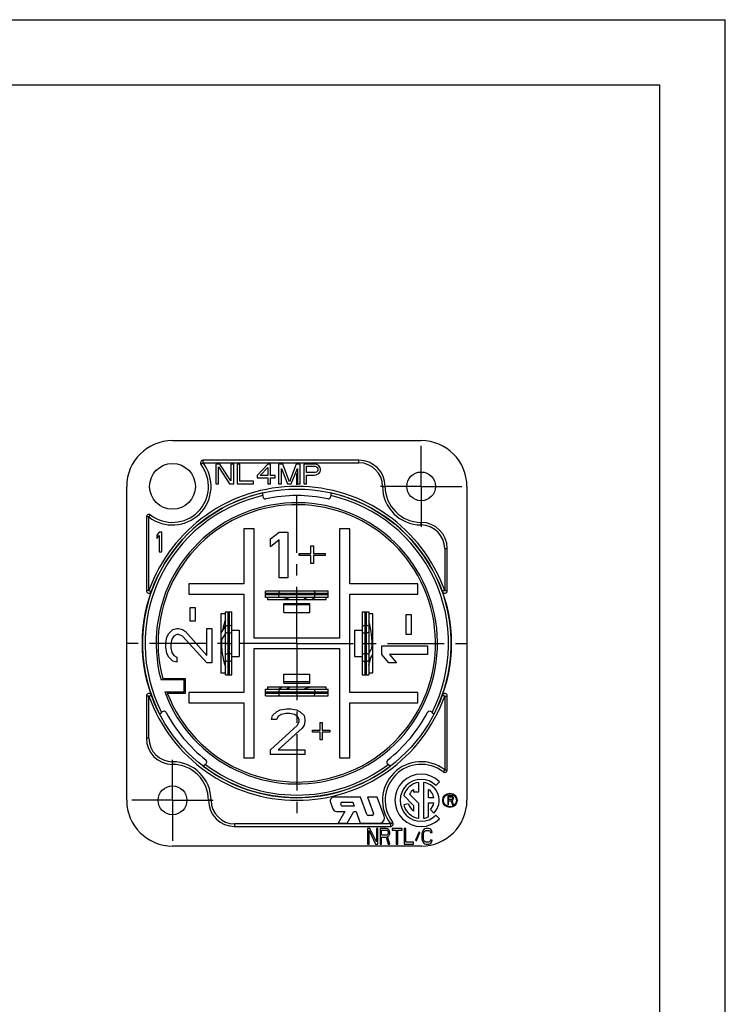
# Model space of a CAD drawing. Units: millimetres. Extents: x 0 to 420, y 0 to 297.
# Drawn here: x 312 to 420, y 146 to 297 of the extents above; entities that cross this region are included whole.
import ezdxf

# ---------------------------------------------------------------- set-up
doc = ezdxf.new("R2010")
doc.units = ezdxf.units.MM
doc.header["$LTSCALE"] = 23.1
doc.linetypes.add('CENTER', pattern=[0.6, 0.375, -0.075, 0.075, -0.075])
doc.layers.get('0').update_dxf_attribs({"linetype": 'CONTINUOUS'})
for name, color, linetype in [('BEZUGSACHSEN', 7, 'CONTINUOUS'), ('BOHRUNGEN', 7, 'CONTINUOUS'), ('DEFAULT_1', 7, 'CENTER'), ('KANTENFASEN', 7, 'CONTINUOUS'), ('RUNDUNGEN', 7, 'CONTINUOUS')]:
    doc.layers.add(name, color=color, linetype=linetype)

msp = doc.modelspace()

# ---------------------------------------------------------------- linework, layer by layer
at = {"color": 7, "linetype": 'CONTINUOUS'}
for p, q in [((0, 297), (420, 297)), ((420, 0), (420, 297)), ((410, 287), (12.5, 287)), ((410, 10), (410, 287)), ((342.1086, 229.0387), (342.1086, 226.0387)), ((342.7274, 229.0387), (342.1086, 229.0387)), ((344.4461, 226.4855), (342.7274, 229.0387)), ((344.4461, 229.0387), (344.4461, 226.4855)), ((344.8586, 229.0387), (344.4461, 229.0387)), ((344.8586, 226.0387), (344.8586, 229.0387)), ((345.4086, 229.0387), (345.4086, 226.0387)), ((345.8211, 229.0387), (345.4086, 229.0387)), ((345.8211, 226.4217), (345.8211, 229.0387)), ((350.0836, 229.0387), (348.4336, 227.3153)), ((350.4961, 229.0387), (350.0836, 229.0387)), ((350.4961, 227.3153), (350.4961, 229.0387)), ((351.7336, 229.0387), (351.7336, 226.0387)), ((352.3524, 229.0387), (351.7336, 229.0387)), ((353.3836, 226.3578), (352.3524, 229.0387)), ((354.4149, 229.0387), (353.3836, 226.3578)), ((355.0336, 229.0387), (354.4149, 229.0387)), ((355.0336, 226.0387), (355.0336, 229.0387)), ((355.5836, 229.0387), (355.5836, 226.0387)), ((357.2336, 229.0387), (355.5836, 229.0387)), ((357.5774, 228.9749), (357.2336, 229.0387)), ((357.8524, 228.7834), (357.5774, 228.9749)), ((342.5211, 226.0387), (342.5211, 228.6557)), ((342.5211, 228.6557), (344.2399, 226.0387)), ((348.9149, 227.3153), (350.0836, 228.528)), ((350.0836, 228.528), (350.0836, 227.3153)), ((352.1461, 226.0387), (352.1461, 228.4004)), ((352.1461, 228.4004), (353.1086, 226.0387)), ((353.6586, 226.0387), (354.6211, 228.4004)), ((354.6211, 228.4004), (354.6211, 226.0387)), ((355.9961, 227.7621), (355.9961, 228.7195)), ((355.9961, 228.7195), (357.3024, 228.7195)), ((357.3024, 227.7621), (355.9961, 227.7621)), ((355.9961, 226.0387), (355.9961, 227.3791)), ((355.9961, 227.3791), (357.2336, 227.3791)), ((357.2336, 227.3791), (357.5774, 227.4429)), ((357.3024, 228.7195), (357.5086, 228.6557)), ((357.5086, 227.8259), (357.3024, 227.7621)), ((357.5086, 228.6557), (357.6461, 228.528)), ((357.6461, 227.9536), (357.5086, 227.8259)), ((357.5774, 227.4429), (357.8524, 227.6344)), ((357.6461, 228.528), (357.7149, 228.3366)), ((357.7149, 228.1451), (357.6461, 227.9536)), ((357.7149, 228.3366), (357.7149, 228.1451)), ((358.0586, 228.528), (357.8524, 228.7834)), ((357.8524, 227.6344), (358.0586, 227.8897)), ((358.1274, 228.3366), (358.0586, 228.528)), ((358.0586, 227.8897), (358.1274, 228.0812)), ((358.1274, 228.0812), (358.1274, 228.3366)), ((342.1086, 226.0387), (342.5211, 226.0387)), ((344.2399, 226.0387), (344.8586, 226.0387)), ((345.4086, 226.0387), (347.8836, 226.0387)), ((347.8836, 226.4217), (345.8211, 226.4217)), ((347.8836, 226.0387), (347.8836, 226.4217)), ((348.4336, 227.3153), (348.4336, 226.9323)), ((348.4336, 226.9323), (350.0836, 226.9323)), ((350.0836, 227.3153), (348.9149, 227.3153)), ((350.0836, 226.9323), (350.0836, 226.0387)), ((350.0836, 226.0387), (350.4961, 226.0387)), ((351.1836, 227.3153), (350.4961, 227.3153)), ((350.4961, 226.0387), (350.4961, 226.9323)), ((350.4961, 226.9323), (351.1836, 226.9323)), ((351.1836, 226.9323), (351.1836, 227.3153)), ((351.7336, 226.0387), (352.1461, 226.0387)), ((353.1086, 226.0387), (353.6586, 226.0387)), ((354.6211, 226.0387), (355.0336, 226.0387)), ((355.5836, 226.0387), (355.9961, 226.0387)), ((349.3086, 224.2484), (349.3086, 224.6587)), ((359.7086, 224.6587), (359.7086, 224.2484)), ((333.4836, 218.6387), (333.1086, 218.1919)), ((333.8586, 218.6387), (333.4836, 218.6387)), ((333.8586, 215.6387), (333.8586, 218.6387)), ((346.4086, 219.1387), (346.4086, 210.7387)), ((348.0086, 219.1387), (346.4086, 219.1387)), ((348.0086, 202.4387), (348.0086, 219.1387)), ((350.5086, 217.5961), (351.8211, 218.6387)), ((351.8211, 218.6387), (353.1336, 218.6387)), ((353.1336, 218.6387), (353.1336, 211.6387)), ((361.0086, 219.1387), (361.0086, 202.4387)), ((362.6086, 219.1387), (361.0086, 219.1387)), ((362.6086, 210.7387), (362.6086, 219.1387)), ((333.1086, 218.1919), (333.1086, 217.6812)), ((333.1086, 217.6812), (333.4836, 218.128)), ((333.4836, 218.128), (333.4836, 215.6387)), ((350.5086, 216.4046), (350.5086, 217.5961)), ((351.8211, 217.4472), (350.5086, 216.4046)), ((351.8211, 211.6387), (351.8211, 217.4472)), ((333.4836, 215.6387), (333.8586, 215.6387)), ((354.8836, 215.0642), (354.8836, 215.3621)), ((354.8836, 215.3621), (356.6336, 215.3621)), ((356.6336, 215.3621), (356.6336, 216.5536)), ((356.6336, 216.5536), (357.0711, 216.5536)), ((357.0711, 216.5536), (357.0711, 215.3621)), ((357.0711, 215.3621), (358.8211, 215.3621)), ((358.8211, 215.3621), (358.8211, 215.0642)), ((356.6336, 215.0642), (354.8836, 215.0642)), ((356.6336, 213.8727), (356.6336, 215.0642)), ((357.0711, 213.8727), (356.6336, 213.8727)), ((357.0711, 215.0642), (357.0711, 213.8727)), ((358.8211, 215.0642), (357.0711, 215.0642)), ((353.1336, 211.6387), (351.8211, 211.6387)), ((338.0086, 210.7387), (338.0086, 209.1387)), ((346.4086, 210.7387), (338.0086, 210.7387)), ((373.0086, 210.7387), (362.6086, 210.7387)), ((373.0086, 209.1387), (373.0086, 210.7387)), ((338.0086, 209.1387), (346.4086, 209.1387)), ((346.4086, 209.1387), (346.4086, 194.1387)), ((355.5321, 208.3387), (356.0517, 208.6387)), ((356.7321, 208.3387), (357.2517, 208.6387)), ((362.6086, 194.1387), (362.6086, 209.1387)), ((362.6086, 209.1387), (373.0086, 209.1387)), ((338.232, 205.0554), (338.232, 207.097)), ((338.232, 207.097), (338.9767, 207.097)), ((338.9767, 207.097), (338.9767, 205.0554)), ((352.5086, 206.3387), (352.5086, 207.7387)), ((352.5086, 207.7387), (356.5086, 207.7387)), ((356.5086, 207.5387), (352.5086, 207.5387)), ((352.5086, 206.3387), (356.5086, 206.3387)), ((356.5086, 206.3387), (356.5086, 207.7387)), ((338.9767, 205.0554), (338.232, 205.0554)), ((371.232, 206.0762), (371.9767, 206.0762)), ((371.232, 203.0137), (371.232, 206.0762)), ((371.9767, 206.0762), (371.9767, 203.0137)), ((334.9554, 203.1595), (335.5512, 203.7429)), ((335.5512, 203.7429), (336.1469, 203.8887)), ((336.1469, 203.8887), (336.4448, 203.8887)), ((336.4448, 203.8887), (337.0405, 203.7429)), ((337.0405, 203.7429), (337.4873, 203.4512)), ((337.4873, 203.4512), (340.7639, 199.8054)), ((340.7639, 199.8054), (340.7639, 203.8887)), ((340.7639, 203.8887), (341.5086, 203.8887)), ((341.5086, 203.8887), (341.5086, 198.6387)), ((343.5973, 204.3818), (342.9086, 203.1889)), ((344.5973, 203.6387), (345.7086, 203.6387)), ((345.7086, 203.6387), (345.7086, 199.6387)), ((363.3086, 203.6387), (364.5086, 203.6387)), ((363.3086, 203.6387), (363.3086, 199.6387)), ((334.5086, 201.7012), (334.6575, 202.5762)), ((334.6575, 202.5762), (334.9554, 203.1595)), ((335.4022, 202.2845), (335.2533, 201.5554)), ((335.7001, 202.722), (335.4022, 202.2845)), ((336.1469, 203.0137), (335.7001, 202.722)), ((336.4448, 203.0137), (336.1469, 203.0137)), ((337.0405, 202.722), (336.4448, 203.0137)), ((340.7639, 198.6387), (337.0405, 202.722)), ((342.9086, 202.0125), (342.9188, 202.0066)), ((343.5973, 203.1818), (342.9188, 202.0066)), ((361.0086, 202.4387), (348.0086, 202.4387)), ((371.9767, 203.0137), (371.232, 203.0137)), ((334.5086, 201.1179), (334.5086, 201.7012)), ((334.6575, 200.097), (334.5086, 201.1179)), ((335.2533, 201.5554), (335.2533, 200.972)), ((335.2533, 200.972), (335.4022, 200.2429)), ((335.4022, 200.2429), (335.7001, 199.8054)), ((348.0086, 184.1387), (348.0086, 200.8387)), ((348.0086, 200.8387), (361.0086, 200.8387)), ((361.0086, 200.8387), (361.0086, 184.1387)), ((365.5086, 200.0956), (366.1086, 201.1348)), ((367.5086, 201.2637), (374.5086, 201.2637)), ((367.5086, 199.9512), (367.5086, 201.2637)), ((374.5086, 201.2637), (374.5086, 199.9512)), ((334.9554, 199.5137), (334.6575, 200.097)), ((335.5512, 198.9304), (334.9554, 199.5137)), ((336.1469, 198.7845), (335.5512, 198.9304)), ((335.7001, 199.8054), (336.1469, 199.5137)), ((336.1469, 199.5137), (336.1469, 198.7845)), ((344.5973, 199.6387), (345.7086, 199.6387)), ((363.3086, 199.6387), (364.5086, 199.6387)), ((365.5086, 198.8956), (366.1086, 199.9348)), ((368.5512, 198.6387), (367.5086, 199.9512)), ((374.5086, 199.9512), (368.7001, 199.9512)), ((368.7001, 199.9512), (369.7427, 198.6387)), ((341.5086, 198.6387), (340.7639, 198.6387)), ((369.7427, 198.6387), (368.5512, 198.6387)), ((337.5086, 196.2387), (334.0079, 196.2387)), ((337.3086, 194.2387), (337.3086, 196.0387)), ((337.5086, 194.0387), (337.5086, 196.2387)), ((352.5086, 196.9387), (356.5086, 196.9387)), ((352.5086, 195.5387), (352.5086, 196.9387)), ((356.5086, 195.7387), (352.5086, 195.7387)), ((356.5086, 195.5387), (356.5086, 196.9387)), ((352.2852, 194.9387), (351.7655, 194.6387)), ((352.5086, 195.5387), (356.5086, 195.5387)), ((353.4852, 194.9387), (352.9655, 194.6387)), ((334.7177, 194.0387), (337.5086, 194.0387)), ((338.0086, 194.1387), (338.0086, 192.5387)), ((346.4086, 194.1387), (338.0086, 194.1387)), ((373.0086, 194.1387), (362.6086, 194.1387)), ((373.0086, 192.5387), (373.0086, 194.1387)), ((338.0086, 192.5387), (346.4086, 192.5387)), ((346.4086, 192.5387), (346.4086, 184.1387)), ((351.3836, 191.1919), (351.9669, 191.4897)), ((351.9669, 191.4897), (352.9878, 191.6387)), ((352.9878, 191.6387), (353.5711, 191.6387)), ((353.5711, 191.6387), (354.4461, 191.4897)), ((354.4461, 191.4897), (355.0294, 191.1919)), ((362.6086, 192.5387), (373.0086, 192.5387)), ((362.6086, 184.1387), (362.6086, 192.5387)), ((333.5318, 190.8252), (333.8461, 191.0889)), ((350.6544, 190.0004), (350.8003, 190.5961)), ((351.3836, 190.0004), (350.6544, 190.0004)), ((350.8003, 190.5961), (351.3836, 191.1919)), ((351.6753, 190.4472), (351.3836, 190.0004)), ((352.1128, 190.7451), (351.6753, 190.4472)), ((352.8419, 190.894), (352.1128, 190.7451)), ((353.4253, 190.894), (352.8419, 190.894)), ((354.1544, 190.7451), (353.4253, 190.894)), ((354.5919, 190.4472), (354.1544, 190.7451)), ((354.8836, 190.0004), (354.5919, 190.4472)), ((354.5919, 189.1068), (354.8836, 189.7025)), ((354.8836, 189.7025), (354.8836, 190.0004)), ((355.0294, 191.1919), (355.6128, 190.5961)), ((355.6128, 190.5961), (355.7586, 190.0004)), ((355.7586, 189.7025), (355.6128, 189.1068)), ((355.7586, 190.0004), (355.7586, 189.7025)), ((375.1712, 191.0889), (375.4854, 190.8252)), ((350.5086, 185.3834), (354.5919, 189.1068)), ((355.3211, 188.66), (351.6753, 185.3834)), ((355.6128, 189.1068), (355.3211, 188.66)), ((356.9253, 188.3621), (358.0919, 188.3621)), ((356.9253, 188.0642), (356.9253, 188.3621)), ((358.0919, 189.5536), (358.3836, 189.5536)), ((358.0919, 188.3621), (358.0919, 189.5536)), ((358.3836, 189.5536), (358.3836, 188.3621)), ((358.3836, 188.3621), (359.5503, 188.3621)), ((359.5503, 188.3621), (359.5503, 188.0642)), ((358.0919, 188.0642), (356.9253, 188.0642)), ((358.0919, 186.8727), (358.0919, 188.0642)), ((358.3836, 186.8727), (358.0919, 186.8727)), ((359.5503, 188.0642), (358.3836, 188.0642)), ((358.3836, 188.0642), (358.3836, 186.8727)), ((350.5086, 184.6387), (350.5086, 185.3834)), ((351.6753, 185.3834), (355.7586, 185.3834)), ((355.7586, 185.3834), (355.7586, 184.6387)), ((346.4086, 184.1387), (348.0086, 184.1387)), ((355.7586, 184.6387), (350.5086, 184.6387)), ((361.0086, 184.1387), (362.6086, 184.1387)), ((340.531, 183.122), (340.2168, 182.8583)), ((368.8005, 182.8583), (368.4862, 183.122)), ((372.3586, 179.275), (372.3586, 178.9387)), ((373.1586, 178.9387), (373.1586, 180.3764)), ((373.8586, 180.3764), (373.8586, 174.901)), ((374.6586, 178.0387), (374.6586, 179.275)), ((375.7714, 179.9014), (376.337, 180.4671)), ((364.2444, 178.1387), (360.2061, 178.1387)), ((365.2157, 175.4703), (364.2444, 178.1387)), ((366.7985, 178.1387), (365.3086, 178.1387)), ((365.3086, 178.1387), (366.23, 175.6071)), ((367.8636, 175.2123), (366.7985, 178.1387)), ((370.8427, 178.353), (372.3586, 176.8371)), ((373.1586, 177.1684), (371.7451, 178.582)), ((372.3586, 178.9387), (373.1586, 178.9387)), ((375.4682, 178.0387), (374.6586, 178.0387)), ((378.1286, 178.3387), (377.5686, 178.3387)), ((377.5686, 178.3387), (377.5686, 176.9387)), ((377.7086, 178.1897), (378.1519, 178.1897)), ((377.7086, 177.7429), (377.7086, 178.1897)), ((378.1519, 177.7429), (377.7086, 177.7429)), ((378.2453, 178.3089), (378.1286, 178.3387)), ((378.1519, 178.1897), (378.2219, 178.16)), ((378.2219, 177.7727), (378.1519, 177.7429)), ((378.2219, 178.16), (378.2686, 178.1004)), ((378.2686, 177.8323), (378.2219, 177.7727)), ((378.3386, 178.2195), (378.2453, 178.3089)), ((378.2453, 177.6238), (378.3386, 177.6834)), ((378.2686, 178.1004), (378.2919, 178.011)), ((378.2919, 177.9217), (378.2686, 177.8323)), ((378.2919, 178.011), (378.2919, 177.9217)), ((378.4086, 178.1004), (378.3386, 178.2195)), ((378.3386, 177.6834), (378.4086, 177.8025)), ((378.4319, 178.011), (378.4086, 178.1004)), ((378.4086, 177.8025), (378.4319, 177.8919)), ((378.4319, 177.8919), (378.4319, 178.011)), ((359.6423, 177.3335), (360.0063, 176.3335)), ((361.3007, 176.8703), (361.2279, 177.0703)), ((361.4159, 177.3387), (363.0458, 177.3387)), ((363.2641, 176.7387), (361.4887, 176.7387)), ((363.0458, 177.3387), (363.2641, 176.7387)), ((371.5768, 177.121), (370.8427, 176.9243)), ((372.3586, 176.8371), (372.3586, 176.0024)), ((373.1586, 174.901), (373.1586, 177.1684)), ((374.6586, 177.2387), (375.4682, 177.2387)), ((374.6586, 175.1297), (374.6586, 177.2387)), ((374.9228, 176.2245), (375.4602, 175.6871)), ((377.5686, 176.9387), (377.7086, 176.9387)), ((377.7086, 177.5642), (378.1053, 177.5642)), ((377.7086, 176.9387), (377.7086, 177.5642)), ((378.1053, 177.5642), (378.2919, 176.9387)), ((378.4553, 176.9387), (378.2453, 177.6238)), ((378.2919, 176.9387), (378.4553, 176.9387)), ((360.5701, 175.9387), (361.855, 175.9387)), ((361.855, 175.9387), (360.8157, 174.1387)), ((362.2014, 174.1387), (363.2406, 175.9387)), ((363.2406, 175.9387), (363.5553, 175.9387)), ((363.5553, 175.9387), (364.2105, 174.1387)), ((366.0421, 175.3387), (365.4036, 175.3387)), ((376.337, 174.8103), (375.7714, 175.3759)), ((360.8157, 174.1387), (362.2014, 174.1387)), ((364.2105, 174.1387), (367.1118, 174.1387)), ((365.6686, 173.3387), (365.3086, 173.3387)), ((365.3086, 173.3387), (365.3086, 170.9387)), ((366.6686, 171.2961), (365.6686, 173.3387)), ((366.9086, 173.3387), (366.6686, 173.3387)), ((366.6686, 173.3387), (366.6686, 171.2961)), ((366.9086, 170.9387), (366.9086, 173.3387)), ((368.1886, 173.3387), (367.2286, 173.3387)), ((367.2286, 173.3387), (367.2286, 170.9387)), ((368.3886, 173.2876), (368.1886, 173.3387)), ((368.5486, 173.1344), (368.3886, 173.2876)), ((370.5886, 173.3387), (369.0686, 173.3387)), ((369.0686, 173.3387), (369.0686, 173.0834)), ((370.5886, 173.0834), (370.5886, 173.3387)), ((371.1486, 173.3387), (370.9086, 173.3387)), ((370.9086, 173.3387), (370.9086, 170.9387)), ((371.1486, 171.2451), (371.1486, 173.3387)), ((373.9086, 173.1855), (373.7486, 172.9812)), ((374.0686, 173.2876), (373.9086, 173.1855)), ((374.2686, 173.3387), (374.0686, 173.2876)), ((374.6286, 173.3387), (374.2686, 173.3387)), ((374.8286, 173.2876), (374.6286, 173.3387)), ((374.9886, 173.1855), (374.8286, 173.2876)), ((375.1486, 172.9812), (374.9886, 173.1855)), ((365.5486, 173.0323), (366.5486, 170.9387)), ((365.5486, 170.9387), (365.5486, 173.0323)), ((367.4686, 173.0834), (368.2286, 173.0834)), ((367.4686, 172.3174), (367.4686, 173.0834)), ((368.2286, 172.3174), (367.4686, 172.3174)), ((367.4686, 172.011), (368.1486, 172.011)), ((367.4686, 170.9387), (367.4686, 172.011)), ((368.1486, 172.011), (368.4686, 170.9387)), ((368.2286, 173.0834), (368.3486, 173.0323)), ((368.3486, 172.3685), (368.2286, 172.3174)), ((368.3486, 173.0323), (368.4286, 172.9302)), ((368.4286, 172.4706), (368.3486, 172.3685)), ((368.3886, 172.1132), (368.5486, 172.2153)), ((368.7486, 170.9387), (368.3886, 172.1132)), ((368.4286, 172.9302), (368.4686, 172.777)), ((368.4686, 172.6238), (368.4286, 172.4706)), ((368.4686, 172.777), (368.4686, 172.6238)), ((368.6686, 172.9302), (368.5486, 173.1344)), ((368.5486, 172.2153), (368.6686, 172.4195)), ((368.7086, 172.777), (368.6686, 172.9302)), ((368.6686, 172.4195), (368.7086, 172.5727)), ((368.7086, 172.5727), (368.7086, 172.777)), ((369.0686, 173.0834), (369.7086, 173.0834)), ((369.7086, 173.0834), (369.7086, 170.9387)), ((369.9486, 173.0834), (370.5886, 173.0834)), ((369.9486, 170.9387), (369.9486, 173.0834)), ((373.1886, 172.828), (372.6686, 171.5515)), ((372.7886, 171.4493), (373.3086, 172.7259)), ((373.3086, 172.7259), (373.1886, 172.828)), ((373.6686, 172.777), (373.6286, 172.5217)), ((373.6286, 172.5217), (373.6286, 171.7557)), ((373.6286, 171.7557), (373.6686, 171.5004)), ((373.7486, 172.9812), (373.6686, 172.777)), ((373.8686, 172.5217), (373.9086, 172.7259)), ((373.8686, 171.7557), (373.8686, 172.5217)), ((373.9086, 171.5515), (373.8686, 171.7557)), ((373.9086, 172.7259), (373.9886, 172.8791)), ((373.9886, 172.8791), (374.1086, 172.9812)), ((374.1086, 172.9812), (374.2686, 173.0323)), ((374.2686, 173.0323), (374.6286, 173.0323)), ((374.6286, 173.0323), (374.7886, 172.9812)), ((374.7886, 172.9812), (374.9086, 172.8791)), ((374.9086, 172.8791), (374.9486, 172.7259)), ((374.9486, 172.7259), (375.1886, 172.7259)), ((375.1886, 172.7259), (375.1486, 172.9812)), ((365.3086, 170.9387), (365.5486, 170.9387)), ((366.5486, 170.9387), (366.9086, 170.9387)), ((367.2286, 170.9387), (367.4686, 170.9387)), ((368.4686, 170.9387), (368.7486, 170.9387)), ((369.7086, 170.9387), (369.9486, 170.9387)), ((370.9086, 170.9387), (372.3486, 170.9387)), ((372.3486, 171.2451), (371.1486, 171.2451)), ((372.3486, 170.9387), (372.3486, 171.2451)), ((372.6686, 171.5515), (372.7886, 171.4493)), ((373.6686, 171.5004), (373.7486, 171.2961)), ((373.7486, 171.2961), (373.9086, 171.0919)), ((373.9886, 171.3983), (373.9086, 171.5515)), ((373.9086, 171.0919), (374.0686, 170.9897)), ((374.1086, 171.2961), (373.9886, 171.3983)), ((374.0686, 170.9897), (374.2686, 170.9387)), ((374.2686, 171.2451), (374.1086, 171.2961)), ((374.6286, 171.2451), (374.2686, 171.2451)), ((374.2686, 170.9387), (374.6286, 170.9387)), ((374.7886, 171.2961), (374.6286, 171.2451)), ((374.6286, 170.9387), (374.8286, 170.9897)), ((374.9086, 171.3983), (374.7886, 171.2961)), ((374.8286, 170.9897), (374.9886, 171.0919)), ((374.9486, 171.5515), (374.9086, 171.3983)), ((375.1886, 171.5515), (374.9486, 171.5515)), ((374.9886, 171.0919), (375.1486, 171.2961)), ((375.1486, 171.2961), (375.1886, 171.5515))]:
    msp.add_line(p, q, dxfattribs=at)
for centre, radius in [((354.5086, 201.6387), 23.6), ((377.9086, 177.6387), 1.1), ((377.9086, 177.6387), 1)]:
    msp.add_circle(centre, radius, dxfattribs=at)
at = {"color": 9, "linetype": 'CONTINUOUS'}
for start, end in [(102.952191, 207.047809), (332.952191, 77.047809), (232.952191, 307.047809)]:
    msp.add_arc((354.5086, 201.6387), 23.2, start, end, dxfattribs=at)
at = {"color": 7, "linetype": 'CONTINUOUS'}
for centre, radius, start, end in [((354.5086, 201.6387), 21.2, 201.007525, 194.756816), ((354.5086, 201.6387), 7, 99.762031, 106.710383), ((354.5086, 201.6387), 7, 79.174129, 80.28065), ((354.5086, 201.6387), 11.5, 161.644062, 169.696321), ((354.5086, 201.6387), 11.5, 356.363806, 16.7999), ((354.5086, 201.6387), 11.5, 177.188483, 198.355941), ((354.5086, 201.6387), 11.5, 343.200101, 348.470677), ((354.5086, 201.6387), 7, 259.174129, 260.28065), ((354.5086, 201.6387), 7, 279.762031, 286.710383), ((373.5086, 177.6387), 4, 45, 315), ((373.5086, 177.6387), 3.2, 45, 315), ((373.5086, 177.6387), 2.76, 97.285385, 165), ((373.5086, 177.6387), 2, 125.099632, 151.857956), ((373.5086, 177.6387), 2.76, 315, 82.714615), ((373.5086, 177.6387), 2, 11.536959, 54.900368), ((360.2061, 177.5387), 0.6, 90, 200), ((360.5701, 176.5387), 0.6, 200, 270), ((361.4159, 177.1387), 0.2, 90, 200), ((361.4887, 176.9387), 0.2, 200, 270), ((373.5086, 177.6387), 2.76, 195, 262.714615), ((373.5086, 177.6387), 2, 195, 234.900368), ((373.5086, 177.6387), 2, 315, 348.463041), ((365.4036, 175.5387), 0.2, 200, 270), ((366.0421, 175.5387), 0.2, 270, 20), ((367.1118, 174.9387), 0.8, 270, 20), ((373.5086, 177.6387), 2.76, 277.285385, 294.624318)]:
    msp.add_arc(centre, radius, start, end, dxfattribs=at)
at = {"layer": 'BEZUGSACHSEN', "color": 7, "linetype": 'CONTINUOUS'}
msp.add_circle((335.5086, 225.6387), 3.5, dxfattribs=at)
at = {"layer": 'BOHRUNGEN', "color": 7, "linetype": 'CONTINUOUS'}
for centre in [(373.5086, 225.6387), (335.5086, 177.6387)]:
    msp.add_circle(centre, 2.2, dxfattribs=at)
at = {"layer": 'DEFAULT_1', "color": 7, "linetype": 'CENTER'}
for p, q in [((373.5086, 225.6387), (373.5086, 231.8387)), ((354.5086, 201.6387), (354.5086, 228.2387)), ((373.5086, 225.6387), (367.3086, 225.6387)), ((373.5086, 225.6387), (373.5086, 219.4387)), ((373.5086, 225.6387), (379.7086, 225.6387)), ((354.5086, 201.6387), (327.9086, 201.6387)), ((354.5086, 201.6387), (354.5086, 175.0387)), ((354.5086, 201.6387), (381.1086, 201.6387)), ((335.5086, 177.6387), (335.5086, 183.8387)), ((335.5086, 177.6387), (329.3086, 177.6387)), ((335.5086, 177.6387), (341.7086, 177.6387)), ((335.5086, 177.6387), (335.5086, 171.4387))]:
    msp.add_line(p, q, dxfattribs=at)
at = {"layer": 'KANTENFASEN', "color": 7, "linetype": 'CONTINUOUS'}
for p, q in [((349.7086, 208.6387), (349.7086, 209.6387)), ((359.3086, 209.6387), (349.7086, 209.6387)), ((351.8743, 209.6387), (351.7086, 209.2387)), ((357.1429, 209.6387), (357.3086, 209.2387)), ((359.3086, 208.6387), (359.3086, 209.6387)), ((359.3086, 209.2387), (349.7086, 209.2387)), ((359.3086, 209.0387), (349.7086, 209.0387)), ((359.3086, 208.6387), (349.7086, 208.6387)), ((350.0086, 208.6387), (350.0086, 208.3387)), ((350.0086, 208.3387), (359.0086, 208.3387)), ((351.7086, 209.2387), (351.7086, 209.0387)), ((351.8743, 208.6387), (351.7086, 209.0387)), ((357.1429, 208.6387), (357.3086, 209.0387)), ((357.3086, 209.2387), (357.3086, 209.0387)), ((359.0086, 208.3387), (359.0086, 208.6387)), ((343.5973, 196.8387), (343.5973, 206.4387)), ((343.5973, 206.4387), (344.5973, 206.4387)), ((343.9973, 196.8387), (343.9973, 206.4387)), ((344.1973, 196.8387), (344.1973, 206.4387)), ((344.5973, 196.8387), (344.5973, 206.4387)), ((364.5086, 206.4387), (365.5086, 206.4387)), ((364.5086, 206.4387), (364.5086, 196.8387)), ((364.9086, 206.4387), (364.9086, 196.8387)), ((365.1086, 206.4387), (365.1086, 196.8387)), ((365.5086, 206.4387), (365.5086, 196.8387)), ((342.9086, 206.1387), (342.9086, 197.1387)), ((343.5973, 206.1387), (342.9086, 206.1387)), ((366.1086, 206.1387), (365.5086, 206.1387)), ((366.1086, 197.1387), (366.1086, 206.1387)), ((343.5973, 204.273), (343.9973, 204.4387)), ((343.5973, 203.3387), (343.9973, 203.1387)), ((344.1973, 204.4387), (343.9973, 204.4387)), ((344.5973, 204.273), (344.1973, 204.4387)), ((344.5973, 203.3387), (344.1973, 203.1387)), ((364.5086, 204.273), (364.9086, 204.4387)), ((364.5086, 203.3387), (364.9086, 203.1387)), ((364.9086, 204.4387), (365.1086, 204.4387)), ((365.5086, 204.273), (365.1086, 204.4387)), ((365.5086, 203.3387), (365.1086, 203.1387)), ((344.1973, 203.1387), (343.9973, 203.1387)), ((364.9086, 203.1387), (365.1086, 203.1387)), ((343.5973, 201.6387), (344.5973, 201.6387)), ((364.5086, 201.6387), (365.5086, 201.6387)), ((343.5973, 199.9387), (343.9973, 200.1387)), ((343.5973, 199.0044), (343.9973, 198.8387)), ((344.1973, 200.1387), (343.9973, 200.1387)), ((344.1973, 198.8387), (343.9973, 198.8387)), ((344.5973, 199.9387), (344.1973, 200.1387)), ((344.5973, 199.0044), (344.1973, 198.8387)), ((364.5086, 199.9387), (364.9086, 200.1387)), ((364.5086, 199.0044), (364.9086, 198.8387)), ((364.9086, 200.1387), (365.1086, 200.1387)), ((364.9086, 198.8387), (365.1086, 198.8387)), ((365.5086, 199.9387), (365.1086, 200.1387)), ((365.5086, 199.0044), (365.1086, 198.8387)), ((342.9086, 197.1387), (343.5973, 197.1387)), ((343.5973, 196.8387), (344.5973, 196.8387)), ((364.5086, 196.8387), (365.5086, 196.8387)), ((365.5086, 197.1387), (366.1086, 197.1387)), ((349.7086, 194.6387), (359.3086, 194.6387)), ((349.7086, 193.6387), (349.7086, 194.6387)), ((349.7086, 194.2387), (359.3086, 194.2387)), ((359.0086, 194.9387), (350.0086, 194.9387)), ((350.0086, 194.9387), (350.0086, 194.6387)), ((351.8743, 194.6387), (351.7086, 194.2387)), ((351.7086, 194.0387), (351.7086, 194.2387)), ((357.1429, 194.6387), (357.3086, 194.2387)), ((357.3086, 194.0387), (357.3086, 194.2387)), ((359.0086, 194.6387), (359.0086, 194.9387)), ((359.3086, 193.6387), (359.3086, 194.6387)), ((349.7086, 194.0387), (359.3086, 194.0387)), ((349.7086, 193.6387), (359.3086, 193.6387)), ((351.8743, 193.6387), (351.7086, 194.0387)), ((357.1429, 193.6387), (357.3086, 194.0387))]:
    msp.add_line(p, q, dxfattribs=at)
at = {"layer": 'RUNDUNGEN', "color": 7, "linetype": 'CONTINUOUS'}
for p, q in [((335.5086, 232.6387), (373.5086, 232.6387)), ((364.0086, 229.6387), (340.183, 229.6387)), ((328.5086, 177.6387), (328.5086, 225.6387)), ((380.5086, 225.6387), (380.5086, 177.6387)), ((349.3086, 224.2484), (349.3086, 224.1322)), ((359.7086, 224.2484), (359.7086, 224.1322)), ((331.5086, 220.9643), (331.5086, 209.7158)), ((377.5086, 209.7158), (377.5086, 216.1387)), ((337.3086, 196.0387), (333.7507, 196.0387)), ((334.3222, 194.2387), (337.3086, 194.2387)), ((331.5086, 193.5616), (331.5086, 187.1387)), ((377.5086, 182.3131), (377.5086, 193.5616)), ((333.9351, 191.1635), (333.8461, 191.0889)), ((375.1712, 191.0889), (375.0822, 191.1635)), ((340.531, 183.122), (340.62, 183.1967)), ((368.3972, 183.1967), (368.4862, 183.122)), ((345.0086, 173.6387), (368.8342, 173.6387)), ((373.5086, 170.6387), (335.5086, 170.6387))]:
    msp.add_line(p, q, dxfattribs=at)
at = {"layer": 'RUNDUNGEN', "color": 9, "linetype": 'CONTINUOUS'}
for p, q in [((340.183, 229.2387), (340.183, 229.6387)), ((340.183, 229.2387), (364.0086, 229.2387)), ((364.0086, 229.2387), (364.0086, 229.6387)), ((367.6086, 225.6387), (368.0086, 225.6387)), ((331.9086, 220.9643), (332.1527, 221.2812)), ((331.9086, 209.7158), (331.9086, 220.9643)), ((373.5086, 219.7387), (373.5086, 220.1387)), ((377.1086, 216.1387), (377.5086, 216.1387)), ((377.1086, 216.1387), (377.1086, 209.7158)), ((331.9086, 209.7158), (331.5086, 209.7158)), ((377.1086, 209.7158), (377.5086, 209.7158)), ((331.9086, 193.5616), (331.5086, 193.5616)), ((331.9086, 187.1387), (331.9086, 193.5616)), ((377.1086, 193.5616), (377.5086, 193.5616)), ((377.1086, 193.5616), (377.1086, 182.3131)), ((331.9086, 187.1387), (331.5086, 187.1387)), ((335.5086, 183.5387), (335.5086, 183.1387)), ((377.1086, 182.3131), (376.8645, 181.9962)), ((341.4086, 177.6387), (341.0086, 177.6387)), ((368.8342, 174.0387), (345.0086, 174.0387)), ((345.0086, 174.0387), (345.0086, 173.6387)), ((368.8342, 174.0387), (368.8342, 173.6387))]:
    msp.add_line(p, q, dxfattribs=at)
at = {"layer": 'RUNDUNGEN', "color": 7, "linetype": 'CONTINUOUS'}
for centre, radius, start, end in [((335.5086, 225.6387), 7, 90, 180), ((373.5086, 225.6387), 7, 0, 90), ((335.5086, 225.6387), 5.5, 232.398241, 37.615439), ((340.183, 229.2387), 0.4, 90, 217.601759), ((364.0086, 225.6387), 4, 0, 90), ((354.5086, 201.6387), 23.6, 102.728944, 207.271056), ((354.5086, 201.6387), 23.6, 332.728944, 77.271056), ((373.5086, 225.6387), 5.5, 180, 270), ((349.7086, 224.1322), 0.4, 180, 281.997445), ((354.5086, 201.6387), 22.6, 77.953217, 102.046783), ((359.3086, 224.1322), 0.4, 258.002555, 360), ((331.9086, 220.9643), 0.4, 52.398241, 180), ((373.5086, 216.1387), 4, 0, 90), ((331.9086, 209.7158), 0.4, 180, 340.333362), ((377.1086, 209.7158), 0.4, 199.666638, 360), ((354.5086, 201.6387), 21.1, 194.832576, 195.390891), ((354.5086, 201.6387), 21.1, 200.530803, 201.120008), ((331.9086, 193.5616), 0.4, 19.666638, 180), ((377.1086, 193.5616), 0.4, 0, 160.333362), ((334.1922, 190.8571), 0.4, 28.002555, 130), ((374.8251, 190.8571), 0.4, 50, 151.997445), ((354.5086, 201.6387), 22.6, 207.953217, 232.046783), ((354.5086, 201.6387), 22.6, 307.953217, 332.046783), ((335.5086, 187.1387), 4, 180, 269.957392), ((340.3629, 183.5031), 0.4, 310, 51.997445), ((368.6543, 183.5031), 0.4, 128.002555, 230), ((335.5086, 177.6387), 5.5, 0, 90.030983), ((354.5086, 201.6387), 23.6, 232.729042, 307.018909), ((373.5086, 177.6387), 5.5, 52.398241, 217.615439), ((377.1086, 182.3131), 0.4, 232.398241, 360), ((335.5086, 177.6387), 7, 180, 270), ((345.0086, 177.6387), 4, 180, 270), ((373.5086, 177.6387), 7, 270, 360), ((368.8342, 174.0387), 0.4, 270, 37.601759)]:
    msp.add_arc(centre, radius, start, end, dxfattribs=at)
at = {"layer": 'RUNDUNGEN', "color": 9, "linetype": 'CONTINUOUS'}
for centre, radius, start, end in [((335.5086, 225.6387), 5.9, 232.398241, 37.601759), ((364.0086, 225.6387), 3.6, 0, 90), ((354.5086, 201.6387), 24, 19.666638, 160.333362), ((373.5086, 225.6387), 5.9, 180, 270), ((354.5086, 201.6387), 21.5, 200.132117, 195.097662), ((373.5086, 216.1387), 3.6, 0, 90), ((354.5086, 201.6387), 24, 199.666638, 340.333362), ((335.5086, 187.1387), 3.6, 180, 270), ((335.5086, 177.6387), 5.9, 0, 90), ((373.5086, 177.6387), 5.9, 52.398241, 217.601759), ((345.0086, 177.6387), 3.6, 180, 270)]:
    msp.add_arc(centre, radius, start, end, dxfattribs=at)
for points, knots in [([(340.183, 229.2387), (340.163, 229.2219), (340.1206, 229.1879), (340.0539, 229.1401), (339.9899, 229.0907), (339.9338, 229.0463), (339.893, 229.0153), (339.8721, 228.9993), (339.8661, 228.9946)], [0, 0, 0, 0, 0.19604957, 0.40693165, 0.61567275, 0.80220441, 0.94336159, 1, 1, 1, 1]), ([(331.9086, 220.9643), (331.8825, 220.9632), (331.8282, 220.9621), (331.7461, 220.9649), (331.6653, 220.9649), (331.5938, 220.9639), (331.5425, 220.9643), (331.5162, 220.9643), (331.5086, 220.9643)], [0, 0, 0, 0, 0.19604955, 0.40693165, 0.61567273, 0.8022044, 0.94336159, 1, 1, 1, 1]), ([(331.9086, 209.7158), (331.9182, 209.7187), (331.9411, 209.7196), (331.976, 209.7075), (332.013, 209.6869), (332.0525, 209.6637), (332.0935, 209.6441), (332.1327, 209.6318), (332.1675, 209.624), (332.197, 209.612), (332.2232, 209.5995), (332.2475, 209.5923), (332.2675, 209.5897), (332.2792, 209.5922), (332.2887, 209.5887), (332.2861, 209.5835), (332.2853, 209.5812)], [0, 0, 0, 0, 0.0731554, 0.16115885, 0.26593136, 0.38135272, 0.49534456, 0.59618062, 0.68007798, 0.75473976, 0.82722305, 0.89131712, 0.93993393, 0.96970512, 0.98229964, 1, 1, 1, 1]), ([(377.1086, 209.7158), (377.099, 209.7187), (377.0761, 209.7196), (377.0412, 209.7075), (377.0042, 209.6869), (376.9647, 209.6637), (376.9237, 209.6441), (376.8845, 209.6318), (376.8497, 209.624), (376.8203, 209.612), (376.794, 209.5995), (376.7697, 209.5923), (376.7498, 209.5897), (376.738, 209.5922), (376.7286, 209.5887), (376.7311, 209.5835), (376.7319, 209.5812)], [0, 0, 0, 0, 0.0731554, 0.16115885, 0.26593136, 0.38135272, 0.49534456, 0.59618062, 0.68007798, 0.75473976, 0.82722305, 0.89131712, 0.93993393, 0.96970512, 0.98229964, 1, 1, 1, 1]), ([(331.9086, 193.5616), (331.9182, 193.5587), (331.9411, 193.5578), (331.976, 193.5699), (332.013, 193.5904), (332.0525, 193.6137), (332.0935, 193.6333), (332.1327, 193.6456), (332.1675, 193.6534), (332.197, 193.6653), (332.2232, 193.6779), (332.2475, 193.6851), (332.2675, 193.6877), (332.2792, 193.6852), (332.2887, 193.6887), (332.2861, 193.6939), (332.2853, 193.6962)], [0, 0, 0, 0, 0.0731554, 0.16115885, 0.26593136, 0.38135272, 0.49534456, 0.59618062, 0.68007798, 0.75473976, 0.82722305, 0.89131712, 0.93993393, 0.96970512, 0.98229964, 1, 1, 1, 1]), ([(377.1086, 193.5616), (377.099, 193.5587), (377.0761, 193.5578), (377.0412, 193.5699), (377.0042, 193.5904), (376.9647, 193.6137), (376.9237, 193.6333), (376.8845, 193.6456), (376.8497, 193.6534), (376.8203, 193.6653), (376.794, 193.6779), (376.7697, 193.6851), (376.7498, 193.6877), (376.738, 193.6852), (376.7286, 193.6887), (376.7311, 193.6939), (376.7319, 193.6962)], [0, 0, 0, 0, 0.0731554, 0.16115885, 0.26593136, 0.38135272, 0.49534456, 0.59618062, 0.68007798, 0.75473976, 0.82722305, 0.89131712, 0.93993393, 0.96970512, 0.98229964, 1, 1, 1, 1]), ([(377.1086, 182.3131), (377.1347, 182.3141), (377.189, 182.3153), (377.2711, 182.3124), (377.3519, 182.3125), (377.4234, 182.3135), (377.4747, 182.3131), (377.5011, 182.3131), (377.5086, 182.3131)], [0, 0, 0, 0, 0.19604955, 0.40693165, 0.61567273, 0.8022044, 0.94336159, 1, 1, 1, 1]), ([(368.8342, 174.0387), (368.8543, 174.0555), (368.8966, 174.0895), (368.9633, 174.1373), (369.0274, 174.1866), (369.0834, 174.2311), (369.1243, 174.262), (369.1452, 174.2781), (369.1511, 174.2828)], [0, 0, 0, 0, 0.19604957, 0.40693165, 0.61567275, 0.80220441, 0.94336159, 1, 1, 1, 1])]:
    msp.add_open_spline(points, degree=3, knots=knots, dxfattribs=at)

doc.saveas('drawing.dxf')
